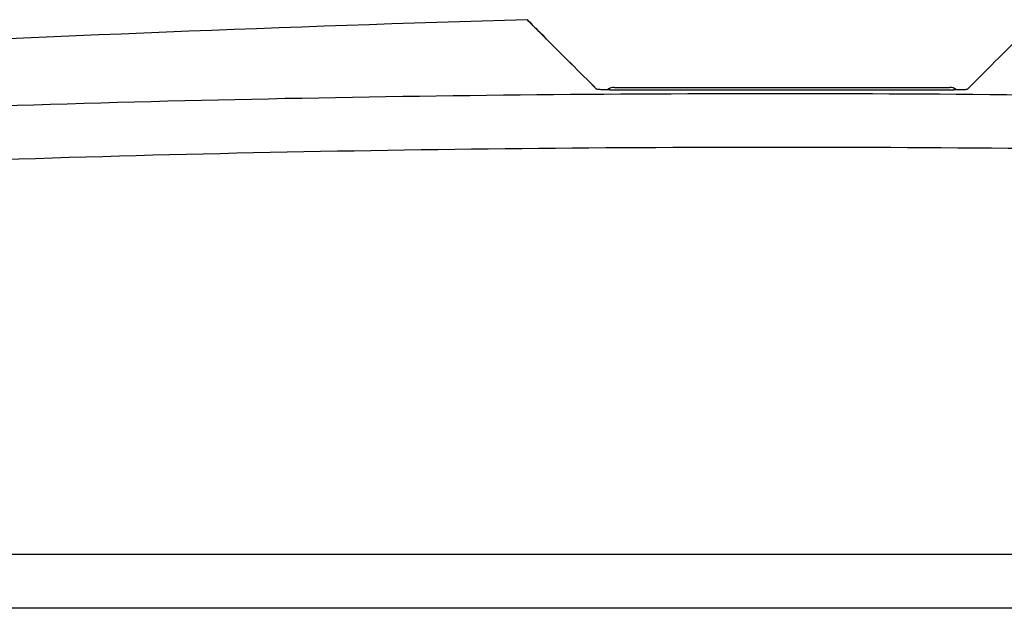
# Model space of a CAD drawing. Units: millimetres. Extents: x 380 to 659, y 380 to 684.
# Drawn here: x 411 to 439, y 504 to 520 of the extents above; entities that cross this region are included whole.
import ezdxf

# ---------------------------------------------------------------- set-up
doc = ezdxf.new("R2010")
doc.units = ezdxf.units.MM

msp = doc.modelspace()

# ---------------------------------------------------------------- linework, layer by layer
at = {"color": 7, "linetype": 'Continuous', "lineweight": 25}
for p, q in [((427.742, 518.59), (437.042, 518.59)), ((427.392, 518.39), (427.392, 518.39)), ((427.614, 518.522), (437.166, 518.518)), ((396.392, 505.64), (468.392, 505.64)), ((468.392, 504.14), (396.392, 504.14))]:
    msp.add_line(p, q, dxfattribs=at)
for centre, radius, start, end in [((452.805, -419.787), 940.654, 91.674516, 94.116383), ((427.742, 518.29), 0.3, 90, 128.1159), ((437.042, 518.29), 0.3, 50.254, 90), ((437.042, 518.29), 0.3, 50.254, 90)]:
    msp.add_arc(centre, radius, start, end, dxfattribs=at)
for points, knots in [([(427.246, 518.536), (426.999, 518.783), (426.506, 519.276), (425.947, 519.835), (425.481, 520.302), (425.321, 520.461), (425.315, 520.468), (425.421, 520.362), (425.825, 519.957), (426.454, 519.329), (427, 518.783), (427.246, 518.536)], [0, 0, 0, 0, 0.1236222, 0.247244, 0.371076, 0.4948798, 0.4996531, 0.5749473, 0.7255303, 0.8762092, 1, 1, 1, 1]), ([(439.453, 520.451), (439.43, 520.428), (439.362, 520.36), (438.888, 519.886), (438.249, 519.247), (437.73, 518.728), (437.535, 518.532)], [0, 0, 0, 0, 0.160511, 0.48307, 0.805858, 1, 1, 1, 1]), ([(396.315, 517.473), (400.485, 517.668), (409.617, 518.095), (423.723, 518.421), (438.636, 518.445), (453.555, 518.141), (463.499, 517.678), (468.47, 517.447)], [0, 0, 0, 0, 0.173476, 0.379907, 0.586336, 0.793167, 1, 1, 1, 1]), ([(427.614, 518.522), (427.559, 518.522), (427.463, 518.521), (427.349, 518.525), (427.282, 518.529), (427.252, 518.533), (427.248, 518.536), (427.246, 518.536)], [0, 0, 0, 0, 0.3392391, 0.5944354, 0.7786406, 0.9233012, 1, 1, 1, 1]), ([(437.535, 518.532), (437.53, 518.531), (437.521, 518.528), (437.472, 518.523), (437.386, 518.519), (437.276, 518.517), (437.197, 518.518), (437.166, 518.518)], [0, 0, 0, 0, 0.1470344, 0.2931192, 0.5124965, 0.8109571, 1, 1, 1, 1]), ([(468.392, 515.952), (463.441, 516.183), (453.538, 516.644), (438.661, 516.949), (423.771, 516.925), (409.676, 516.6), (400.554, 516.173), (396.392, 515.978)], [0, 0, 0, 0, 0.20643, 0.412858, 0.619679, 0.826501, 1, 1, 1, 1])]:
    msp.add_open_spline(points, degree=3, knots=knots, dxfattribs=at)

doc.saveas('drawing.dxf')
